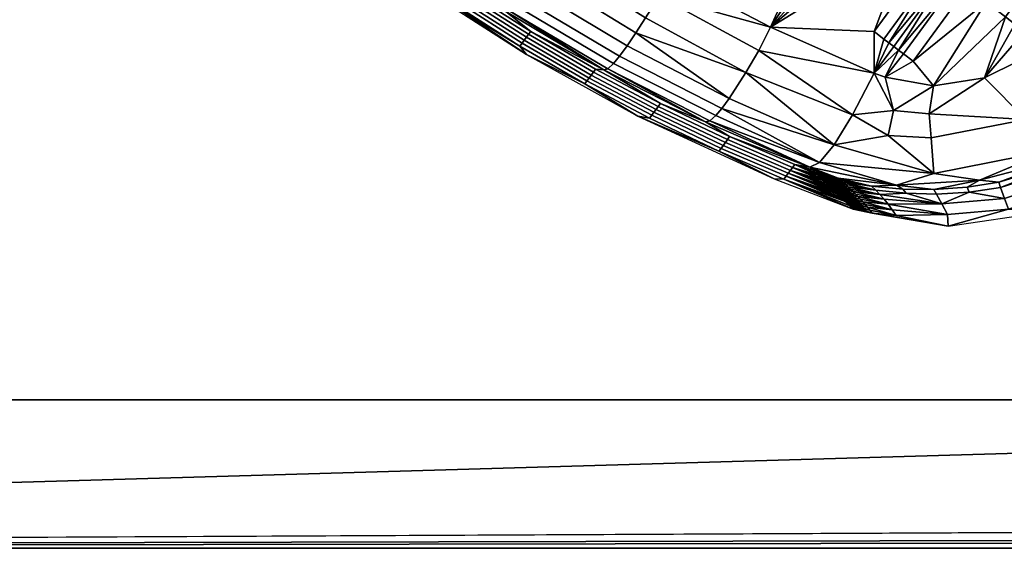
# Model space of a CAD drawing. Extents: x -13.3 to 13.3, y -11.6 to 13.9.
# Drawn here: x -8.4 to -7.8, y -11.6 to -11.3 of the extents above; entities that cross this region are included whole.
import ezdxf

# ---------------------------------------------------------------- set-up
doc = ezdxf.new("R2010")
doc.units = 0
doc.header["$MEASUREMENT"] = 0
doc.layers.add('DEFAULT', color=7, linetype='Continuous')

msp = doc.modelspace()

# ---------------------------------------------------------------- meshes
at = {"layer": 'DEFAULT'}
mesh = msp.add_polyface(dxfattribs=at)
corners = [(-4.75, -8.6382, 13.88122), (4.75, -8.6382, 13.88122), (-4.75, 1.23071, 13.53446), (4.75, 1.23071, 13.53446), (-9.875, 6.12006, 13.86402), (-4.75, 1.23071, 13.53446), (-9.875, -11.61892, 14.48561), (-4.75, -8.6382, 13.88122), (-9.875, 6.12006, 13.86402), (9.875, 6.12006, 13.86402), (-4.75, 1.23071, 13.53446), (4.75, 1.23071, 13.53446), (9.875, 6.12006, 13.86402), (4.75, 1.23071, 13.53446), (9.875, -11.61892, 14.48561), (4.75, -8.6382, 13.88122), (-9.875, -11.61892, 14.48561), (9.875, -11.61892, 14.48561), (-4.75, -8.6382, 13.88122), (4.75, -8.6382, 13.88122), (-9.875, 1.70921, 14.70348), (-9.875, 1.7332, 15.39056), (-9.875, 1.75719, 16.07764), (-9.875, -2.72556, 14.85834), (-9.875, -2.70156, 15.54542), (-9.875, -2.67757, 16.23251), (-9.875, -7.16032, 15.01321), (-9.875, -7.13633, 15.70029), (-9.875, -7.11233, 16.38737), (-9.875, -11.52311, 17.22932), (-9.875, 6.12006, 13.86402), (-9.875, -11.61892, 14.48561), (-9.875, 6.07205, 16.61488), (-9.875, -8.59058, 17.12691), (-9.875, -5.65805, 17.02451), (-9.875, -2.72553, 16.9221), (-9.875, 0.207, 16.81969), (-9.875, 3.13952, 16.71729), (-9.875, 6.07205, 16.61488), (0, 6.07205, 16.61488), (9.875, 6.07205, 16.61488), (-4.9375, 6.08406, 15.92654), (0, 6.08406, 15.92654), (4.9375, 6.08406, 15.92654), (-4.9375, 6.09608, 15.2382), (0, 6.09608, 15.2382), (4.9375, 6.09608, 15.2382), (-4.9375, 6.10809, 14.54987), (0, 6.10809, 14.54987), (4.9375, 6.10809, 14.54987), (-9.875, 6.12006, 13.86402), (6.58333, 6.07205, 16.61488), (3.29167, 6.07205, 16.61488), (-3.29167, 6.07205, 16.61488), (-6.58333, 6.07205, 16.61488), (9.875, 6.12006, 13.86402), (-9.875, -11.52311, 17.22932), (9.875, -11.52311, 17.22932), (9.875, 6.07205, 16.61488), (-9.875, 6.07205, 16.61488), (-9.875, 3.13952, 16.71729), (-9.875, 0.207, 16.81969), (-9.875, -2.72553, 16.9221), (-9.875, -5.65805, 17.02451), (-9.875, -8.59058, 17.12691), (0, -11.52311, 17.22932), (0, -2.72553, 16.9221), (0, 1.67326, 16.76849), (-4.9375, -2.72553, 16.9221), (-4.9375, 1.67326, 16.76849), (0, -7.12432, 17.07571), (-4.9375, -7.12432, 17.07571), (6.58333, 6.07205, 16.61488), (3.29167, 6.07205, 16.61488), (0, 6.07205, 16.61488), (-3.29167, 6.07205, 16.61488), (-6.58333, 6.07205, 16.61488), (9.875, -8.59058, 17.12691), (9.875, -5.65805, 17.02451), (9.875, -2.72553, 16.9221), (9.875, 0.207, 16.81969), (9.875, 3.13952, 16.71729), (4.9375, -2.72553, 16.9221), (4.9375, -7.12432, 17.07571), (4.9375, 1.67326, 16.76849), (-6.58333, -11.52311, 17.22932), (-3.29167, -11.52311, 17.22932), (3.29167, -11.52311, 17.22932), (6.58333, -11.52311, 17.22932), (9.875, -7.16032, 15.01321), (9.875, -7.13633, 15.70029), (9.875, -7.11233, 16.38737), (9.875, -2.72556, 14.85834), (9.875, -2.70156, 15.54542), (9.875, -2.67757, 16.23251), (9.875, 1.70921, 14.70348), (9.875, 1.7332, 15.39056), (9.875, 1.75719, 16.07764), (9.875, -11.61892, 14.48561), (9.875, 6.12006, 13.86402), (9.875, 6.07205, 16.61488), (9.875, 3.13952, 16.71729), (9.875, 0.207, 16.81969), (9.875, -2.72553, 16.9221), (9.875, -5.65805, 17.02451), (9.875, -8.59058, 17.12691), (9.875, -11.52311, 17.22932), (-9.875, -11.52311, 17.22932), (-4.9375, -11.59509, 15.16807), (-4.9375, -11.57109, 15.85515), (-4.9375, -11.5471, 16.54224), (0, -11.59509, 15.16807), (0, -11.57109, 15.85515), (0, -11.5471, 16.54224), (0, -11.52311, 17.22932), (4.9375, -11.59509, 15.16807), (4.9375, -11.57109, 15.85515), (4.9375, -11.5471, 16.54224), (9.875, -11.52311, 17.22932), (-9.875, -11.61892, 14.48561), (6.58333, -11.52311, 17.22932), (3.29167, -11.52311, 17.22932), (-3.29167, -11.52311, 17.22932), (-6.58333, -11.52311, 17.22932), (9.875, -11.61892, 14.48561)]
mesh.append_faces([[corners[k] for k in face] for face in [(0, 2, 3), (3, 1, 0), (7, 4, 5), (4, 7, 6), (10, 9, 11), (8, 9, 10), (15, 13, 12), (12, 14, 15), (18, 19, 17), (16, 18, 17), (24, 21, 20, 23), (25, 22, 21, 24), (27, 24, 23, 26), (28, 25, 24, 27), (30, 31, 26), (32, 30, 37), (29, 33, 31), (33, 34, 28), (34, 35, 25), (35, 36, 25), (36, 37, 22), (20, 21, 37), (23, 20, 30), (22, 25, 36), (21, 22, 37), (26, 23, 30), (27, 26, 33), (25, 28, 34), (28, 27, 33), (26, 31, 33), (37, 30, 20), (45, 44, 41, 42), (46, 45, 42, 43), (48, 47, 44, 45), (49, 48, 45, 46), (50, 48, 55), (38, 54, 50), (40, 55, 51), (51, 43, 52), (52, 42, 39), (39, 42, 53), (53, 41, 54), (41, 53, 42), (44, 54, 41), (43, 51, 46), (42, 52, 43), (47, 50, 44), (48, 50, 47), (46, 55, 49), (49, 55, 48), (54, 44, 50), (55, 46, 51), (84, 67, 66, 82), (67, 69, 68, 66), (66, 68, 71, 70), (82, 66, 70, 83), (59, 60, 76), (60, 61, 69), (61, 62, 68), (62, 63, 68), (63, 64, 71), (64, 56, 85), (58, 72, 81), (72, 73, 84), (73, 74, 67), (74, 75, 67), (75, 76, 69), (57, 77, 88), (77, 78, 83), (78, 79, 82), (79, 80, 82), (80, 81, 84), (85, 86, 71), (86, 65, 70), (65, 87, 70), (87, 88, 83), (67, 84, 73), (84, 82, 80), (69, 67, 75), (68, 69, 61), (71, 68, 63), (70, 71, 86), (83, 70, 87), (82, 83, 78), (76, 60, 69), (71, 64, 85), (81, 72, 84), (88, 77, 83), (93, 90, 89, 92), (94, 91, 90, 93), (96, 93, 92, 95), (97, 94, 93, 96), (98, 99, 92), (99, 100, 101), (101, 102, 97), (102, 103, 94), (103, 104, 94), (104, 105, 91), (105, 106, 98), (89, 90, 105), (92, 89, 98), (91, 94, 104), (90, 91, 105), (95, 92, 99), (96, 95, 101), (94, 97, 102), (97, 96, 101), (99, 101, 95), (105, 98, 89), (112, 109, 108, 111), (113, 110, 109, 112), (116, 112, 111, 115), (117, 113, 112, 116), (107, 119, 123), (118, 120, 124), (120, 121, 117), (121, 114, 113), (114, 122, 113), (122, 123, 110), (119, 124, 115), (108, 109, 123), (111, 108, 119), (110, 113, 122), (109, 110, 123), (115, 111, 119), (116, 115, 120), (113, 117, 121), (117, 116, 120), (123, 119, 108), (124, 120, 115)]])
mesh = msp.add_polyface(dxfattribs=at)
corners = [(-7.81285, -11.24754, 4.0319), (-7.81915, -11.24279, 4.03355), (-7.85063, -11.29258, 4.01866), (-7.8412, -11.2997, 4.01613), (-7.83494, -11.30444, 4.01438), (-7.8003, -11.25703, 4.02845), (-7.80657, -11.25229, 4.0302), (-7.84434, -11.29733, 4.01698), (-7.73103, -11.1622, 4.05641), (-7.74359, -11.1527, 4.05985), (-7.75621, -11.14318, 4.06312), (-7.82546, -11.23803, 4.03517), (-7.78781, -11.2665, 4.02483), (-7.77538, -11.27594, 4.02103), (-7.70608, -11.18113, 4.049), (-7.71853, -11.17168, 4.05279), (-7.59237, -10.97232, 4.11166), (-7.61761, -10.95326, 4.11835), (-7.76919, -11.28065, 4.01907), (-7.76302, -11.28536, 4.01706), (-7.6937, -11.19055, 4.04503), (-7.83629, -11.08323, 4.07944), (-7.8094, -11.10327, 4.0748), (-7.6709, -10.91328, 4.12999), (-7.69784, -10.8932, 4.13462), (-7.83866, -11.22809, 4.03838), (-7.76943, -11.13323, 4.06633), (-7.85192, -11.21813, 4.04141), (-7.7827, -11.12326, 4.06935), (-7.64415, -10.9333, 4.12456), (-7.74392, -11.28296, 4.01654), (-7.68942, -11.21331, 4.03676), (-7.82169, -11.32046, 4.0085), (-7.78889, -11.31525, 4.00843), (-7.76671, -11.30423, 4.01077), (-7.68942, -11.21331, 4.03676), (-7.74392, -11.28296, 4.01654), (-7.68368, -11.22606, 4.03087), (-7.71918, -11.29874, 4.0039), (-7.69888, -11.30965, 3.98361), (-7.65625, -11.23994, 4.01196), (-7.6735, -11.2316, 4.02549)]
mesh.append_faces([[corners[k] for k in face] for face in [(0, 1, 2), (3, 4, 5, 6), (6, 0, 7), (6, 5, 8), (9, 0, 6), (8, 9, 6), (1, 0, 9), (10, 11, 1), (9, 10, 1), (12, 13, 14, 15), (5, 12, 15, 8), (9, 8, 16), (17, 10, 9), (18, 19, 20), (14, 13, 18), (20, 14, 18), (21, 22, 23, 24), (25, 11, 10, 26), (27, 25, 26, 28), (26, 10, 17), (29, 28, 26), (22, 28, 29, 23), (30, 31, 20), (32, 33, 13), (33, 34, 19), (34, 30, 20), (5, 4, 12), (13, 12, 32), (19, 18, 33), (20, 19, 34), (18, 13, 33), (4, 32, 12), (35, 36, 37), (36, 38, 37), (38, 39, 40), (41, 37, 38)]])
mesh = msp.add_polyface(dxfattribs=at)
corners = [(-7.85063, -11.29258, 4.01866), (-7.84748, -11.29496, 4.01783), (-7.81285, -11.24754, 4.0319), (-7.81915, -11.24279, 4.03355), (-7.85377, -11.29021, 4.01949), (-7.86008, -11.28545, 4.0211), (-7.82546, -11.23803, 4.03517), (-7.84434, -11.29733, 4.01698), (-7.8412, -11.2997, 4.01613), (-7.80657, -11.25229, 4.0302), (-8.03186, -11.08512, 4.06237), (-8.01759, -11.09553, 4.06203), (-7.94854, -11.00054, 4.08996), (-7.96282, -10.99013, 4.0903), (-8.00334, -11.10594, 4.06147), (-7.98911, -11.11636, 4.06069), (-7.92003, -11.0214, 4.08862), (-7.93427, -11.01096, 4.0894), (-7.92142, -10.90274, 4.11283), (-8.11522, -11.1697, 4.0343), (-7.86016, -11.31225, 4.01268), (-7.85301, -11.31479, 4.01166), (-7.82169, -11.32046, 4.0085), (-7.83494, -11.30444, 4.01438), (-8.08475, -11.19112, 4.03403), (-7.99158, -11.24883, 4.02888), (-7.92707, -11.28249, 4.02209), (-7.83629, -11.08323, 4.07944), (-7.83866, -11.22809, 4.03838), (-7.8094, -11.10327, 4.0748), (-7.86335, -11.06315, 4.08327), (-7.85192, -11.21813, 4.04141), (-7.7827, -11.12326, 4.06935), (-7.89163, -11.04227, 4.08639)]
mesh.append_faces([[corners[k] for k in face] for face in [(0, 1, 2), (3, 4, 0), (5, 4, 3, 6), (7, 8, 9), (2, 1, 7), (10, 11, 12, 13), (14, 15, 16, 17), (11, 14, 17, 12), (18, 19, 10), (20, 21, 7), (21, 22, 23), (19, 24, 10), (24, 25, 15), (25, 26, 27), (26, 20, 5), (1, 0, 20), (0, 4, 20), (4, 5, 20), (5, 6, 28), (23, 8, 21), (8, 7, 21), (7, 1, 20), (29, 27, 26), (27, 30, 25), (28, 31, 26), (31, 32, 26), (32, 29, 26), (11, 10, 24), (10, 13, 18), (15, 14, 24), (16, 15, 33), (14, 11, 24), (30, 33, 15), (15, 25, 30), (26, 5, 28)]])
mesh = msp.add_polyface(dxfattribs=at)
corners = [(-8.08737, -11.29291, 3.26466), (-8.12848, -11.26665, 3.26471), (-8.12987, -11.26856, 3.12959), (-8.08876, -11.29481, 3.12954), (-8.04549, -11.31729, 3.26458), (-8.04687, -11.3192, 3.12946), (-8.00364, -11.33943, 3.26446), (-8.00503, -11.34134, 3.12934), (-8.08599, -11.291, 3.39978), (-8.12709, -11.26474, 3.39983), (-8.0441, -11.31538, 3.3997), (-8.00226, -11.33752, 3.39958), (-8.0846, -11.28909, 3.5349), (-8.12571, -11.26283, 3.53496), (-8.04271, -11.31347, 3.53482), (-8.00087, -11.33561, 3.5347), (-8.08321, -11.28718, 3.67003), (-8.12432, -11.26093, 3.67008), (-8.04133, -11.31157, 3.66994), (-7.99949, -11.33371, 3.66982), (-8.08183, -11.28527, 3.80515), (-8.12294, -11.25902, 3.8052), (-8.03994, -11.30966, 3.80506), (-7.9981, -11.3318, 3.80494), (-8.0126, -11.34007, 2.99621), (-8.0845, -11.30013, 2.995), (-8.13056, -11.26951, 3.06203), (-8.14364, -11.26208, 2.99451), (-8.09791, -11.27252, 3.93901), (-8.03451, -11.31008, 3.93529), (-7.96904, -11.34358, 3.92923), (-7.96032, -11.3627, 3.12918), (-8.02839, -11.30595, 3.96914), (-8.09273, -11.26794, 3.97148), (-8.09599, -11.2717, 3.95354), (-8.03206, -11.30947, 3.95136), (-8.01957, -11.29454, 3.99504), (-8.0837, -11.25608, 3.99891), (-8.08886, -11.26302, 3.98564), (-8.02448, -11.3012, 3.98257), (-8.00761, -11.27663, 4.01443), (-8.07062, -11.23727, 4.01909), (-8.07748, -11.24729, 4.01004), (-8.01388, -11.28622, 4.00563), (-8.05747, -11.21685, 4.03101), (-8.088, -11.19616, 4.03223), (-8.09202, -11.20227, 4.02936), (-8.06142, -11.2233, 4.02803), (-7.9989, -11.26256, 4.02342), (-7.96222, -11.33966, 3.96431), (-7.9662, -11.34305, 3.94675), (-7.95833, -11.33505, 3.97696), (-8.15907, -11.23098, 3.94033), (-8.09791, -11.27252, 3.93901), (-8.03451, -11.31008, 3.93529), (-7.96904, -11.34358, 3.92923), (-8.11522, -11.1697, 4.0343), (-8.12125, -11.17829, 4.03078), (-8.13824, -11.20227, 4.01372), (-7.99158, -11.24883, 4.02888), (-8.08475, -11.19112, 4.03403), (-8.15615, -11.22709, 3.96669), (-8.14625, -11.21343, 4.00019), (-8.15227, -11.22166, 3.98381), (-7.95372, -11.32868, 3.98857)]
mesh.append_faces([[corners[k] for k in face] for face in [(0, 1, 2, 3), (4, 0, 3, 5), (6, 4, 5, 7), (8, 9, 1, 0), (10, 8, 0, 4), (11, 10, 4, 6), (12, 13, 9, 8), (14, 12, 8, 10), (15, 14, 10, 11), (16, 17, 13, 12), (18, 16, 12, 14), (19, 18, 14, 15), (20, 21, 17, 16), (22, 20, 16, 18), (23, 22, 18, 19), (24, 5, 25), (25, 26, 27), (28, 20, 29), (29, 23, 30), (26, 3, 2), (3, 25, 5), (5, 24, 7), (7, 24, 31), (20, 28, 21), (22, 29, 20), (23, 29, 22), (25, 3, 26), (32, 33, 34, 35), (36, 37, 38, 39), (39, 38, 33, 32), (40, 41, 42, 43), (43, 42, 37, 36), (44, 45, 46, 47), (48, 47, 41, 40), (49, 32, 35, 50), (51, 39, 32, 49), (52, 53, 34), (53, 54, 34), (54, 55, 35), (56, 57, 45), (57, 58, 46), (59, 60, 44), (60, 56, 45), (34, 33, 61), (35, 34, 54), (38, 37, 62), (33, 38, 63), (42, 41, 58), (37, 42, 62), (43, 36, 64), (45, 44, 60), (46, 45, 57), (47, 46, 41), (44, 47, 48), (50, 35, 55), (46, 58, 41), (48, 59, 44)]])
mesh = msp.add_polyface(dxfattribs=at)
corners = [(-7.88322, -11.37992, 3.86124), (-7.89323, -11.377, 3.86244), (-7.89154, -11.37855, 3.80497), (-7.88163, -11.38127, 3.80387), (-7.89069, -11.37932, 3.77624), (-7.89563, -11.37783, 3.7768), (-7.89476, -11.37867, 3.74804), (-7.88985, -11.38011, 3.74751), (-7.89433, -11.37909, 3.73366), (-7.8939, -11.37951, 3.71928), (-7.889, -11.3809, 3.71877), (-7.9017, -11.37295, 3.92084), (-7.89997, -11.37468, 3.8633), (-7.89824, -11.3764, 3.80577), (-7.89651, -11.37813, 3.74823), (-7.89476, -11.37984, 3.6907), (-7.89347, -11.37994, 3.7049), (-7.95893, -11.36079, 3.2643), (-8.00364, -11.33943, 3.26446), (-8.00503, -11.34134, 3.12934), (-7.96032, -11.3627, 3.12918), (-7.91694, -11.37881, 3.26413), (-7.91833, -11.38072, 3.129), (-7.95755, -11.35888, 3.39942), (-8.00226, -11.33752, 3.39958), (-7.91555, -11.3769, 3.39925), (-7.95616, -11.35697, 3.53454), (-8.00087, -11.33561, 3.5347), (-7.91417, -11.37499, 3.53437), (-7.95477, -11.35506, 3.66967), (-7.99949, -11.33371, 3.66982), (-7.91278, -11.37308, 3.66949), (-7.95339, -11.35316, 3.80479), (-7.9981, -11.3318, 3.80494), (-7.91139, -11.37118, 3.80461), (-7.9017, -11.37295, 3.92084), (-7.89997, -11.37468, 3.8633), (-7.89824, -11.3764, 3.80577), (-7.89651, -11.37813, 3.74823), (-7.89476, -11.37984, 3.6907), (-7.89301, -11.38156, 3.63316), (-7.92462, -11.38053, 2.99852), (-8.0126, -11.34007, 2.99621), (-7.96904, -11.34358, 3.92923), (-7.88774, -11.38668, 3.46055), (-7.95372, -11.32868, 3.98857), (-8.01957, -11.29454, 3.99504), (-8.02448, -11.3012, 3.98257), (-7.95833, -11.33505, 3.97696), (-7.9346, -11.29771, 4.01608), (-7.9989, -11.26256, 4.02342), (-8.00761, -11.27663, 4.01443), (-7.9429, -11.31173, 4.00707), (-7.9017, -11.37295, 3.92084), (-7.89529, -11.36987, 3.95294), (-7.9662, -11.34305, 3.94675), (-7.8859, -11.35841, 3.97946), (-7.87404, -11.33905, 3.99963), (-7.86016, -11.31225, 4.01268), (-7.96904, -11.34358, 3.92923), (-7.92707, -11.28249, 4.02209), (-7.99158, -11.24883, 4.02888), (-8.01388, -11.28622, 4.00563), (-7.96222, -11.33966, 3.96431)]
mesh.append_faces([[corners[k] for k in face] for face in [(0, 1, 2, 3), (3, 2, 4), (5, 4, 2), (4, 5, 6, 7), (8, 9, 10), (7, 6, 8), (11, 12, 1), (12, 13, 1), (13, 14, 5), (14, 15, 9), (1, 0, 11), (2, 1, 13), (5, 2, 13), (6, 5, 14), (9, 8, 14), (8, 6, 14), (16, 9, 15), (17, 18, 19, 20), (21, 17, 20, 22), (23, 24, 18, 17), (25, 23, 17, 21), (26, 27, 24, 23), (28, 26, 23, 25), (29, 30, 27, 26), (31, 29, 26, 28), (32, 33, 30, 29), (34, 32, 29, 31), (35, 34, 36), (36, 34, 37), (37, 34, 38), (38, 31, 39), (39, 31, 40), (41, 20, 42), (43, 32, 35), (20, 41, 22), (25, 44, 28), (28, 40, 31), (32, 43, 33), (31, 38, 34), (34, 35, 32), (45, 46, 47, 48), (49, 50, 51, 52), (53, 54, 55), (54, 56, 48), (56, 57, 52), (57, 58, 49), (59, 53, 55), (58, 60, 49), (60, 61, 50), (51, 62, 52), (63, 55, 54), (45, 48, 56), (48, 63, 54), (50, 49, 60), (49, 52, 57), (56, 52, 45), (52, 62, 45)]])
mesh = msp.add_polyface(dxfattribs=at)
corners = [(-7.82326, -11.35409, 3.98915), (-7.8215, -11.37709, 3.95374), (-7.74647, -11.36217, 3.95291), (-7.7621, -11.34223, 3.9891), (-7.675, -11.31316, 3.92667), (-7.68387, -11.31477, 3.95732), (-7.7065, -11.34815, 3.91634), (-7.69888, -11.30965, 3.98361), (-7.71918, -11.29874, 4.0039), (-7.74392, -11.28296, 4.01654), (-7.76671, -11.30423, 4.01077), (-7.78889, -11.31525, 4.00843), (-7.79216, -11.38124, 3.91111), (-7.73706, -11.36685, 3.91143), (-7.82467, -11.3384, 4.00076), (-7.776, -11.39305, 3.45924), (-7.81637, -11.39652, 3.45843), (-7.81265, -11.40344, 3.2313), (-7.77332, -11.4, 3.23341), (-7.79867, -11.38901, 3.68494), (-7.8199, -11.39027, 3.68547), (-7.77852, -11.38612, 3.68486), (-7.8, -11.3858, 3.79813), (-7.82158, -11.3874, 3.79904), (-7.7797, -11.38266, 3.79772), (-7.73037, -11.37759, 3.46233), (-7.72643, -11.38385, 3.23751), (-7.73392, -11.37191, 3.68685), (-7.68995, -11.35574, 3.46776), (-7.68417, -11.35973, 3.24304), (-7.71527, -11.36248, 3.68908), (-7.69637, -11.35097, 3.69227), (-7.71755, -11.3602, 3.80129), (-7.73555, -11.3693, 3.79915), (-7.69982, -11.3483, 3.80455), (-7.68571, -11.33434, 3.80836), (-7.68185, -11.33704, 3.69583), (-7.65005, -11.3325, 3.02274), (-7.65473, -11.32888, 3.19223), (-7.69526, -11.37523, 3.01538), (-7.65941, -11.32525, 3.36171), (-7.66253, -11.32283, 3.4747), (-7.66564, -11.32041, 3.5877), (-7.66876, -11.318, 3.70069), (-7.67188, -11.31558, 3.81368), (-7.675, -11.31316, 3.92667), (-7.7065, -11.34815, 3.91634), (-7.73706, -11.36685, 3.91143), (-7.79216, -11.38124, 3.91111), (-7.81221, -11.41099, 3.0036), (-7.75104, -11.40197, 3.00882)]
mesh.append_faces([[corners[k] for k in face] for face in [(0, 1, 2, 3), (4, 5, 6), (5, 7, 2), (7, 8, 3), (8, 9, 10), (10, 11, 3), (12, 13, 2), (13, 6, 2), (2, 1, 12), (3, 2, 7), (0, 3, 14), (6, 5, 2), (3, 8, 10), (3, 11, 14), (15, 16, 17, 18), (19, 20, 16), (15, 21, 19), (16, 15, 19), (22, 23, 20, 19), (24, 22, 19, 21), (25, 15, 18, 26), (27, 21, 15, 25), (28, 25, 26, 29), (30, 27, 25), (28, 31, 30), (25, 28, 30), (32, 33, 27, 30), (34, 32, 30, 31), (35, 34, 31, 36), (37, 38, 39), (38, 40, 29), (40, 41, 28), (41, 42, 28), (42, 43, 36), (43, 44, 35), (44, 45, 35), (45, 46, 35), (46, 47, 32), (47, 48, 24), (49, 50, 18), (50, 39, 26), (18, 17, 49), (23, 22, 48), (22, 24, 48), (24, 21, 33), (26, 18, 50), (21, 27, 33), (29, 26, 39), (28, 29, 40), (31, 28, 42), (33, 32, 47), (32, 34, 46), (34, 35, 46), (36, 31, 42), (35, 36, 43), (39, 38, 29), (47, 24, 33)]])
mesh = msp.add_polyface(dxfattribs=at)
corners = [(-7.8476, -11.33628, 4.00256), (-7.85114, -11.3524, 3.99122), (-7.82326, -11.35409, 3.98915), (-7.82467, -11.3384, 4.00076), (-7.78889, -11.31525, 4.00843), (-7.82169, -11.32046, 4.0085), (-7.85301, -11.31479, 4.01166), (-7.86016, -11.31225, 4.01268), (-7.84564, -11.38463, 3.91453), (-7.79216, -11.38124, 3.91111), (-7.8215, -11.37709, 3.95374), (-7.87404, -11.33905, 3.99963), (-7.8859, -11.35841, 3.97946), (-7.89529, -11.36987, 3.95294), (-7.86438, -11.39882, 3.17292), (-7.86286, -11.40065, 3.11555), (-7.84579, -11.40416, 3.11603), (-7.84842, -11.40041, 3.23037), (-7.86591, -11.39703, 3.23028), (-7.87385, -11.39582, 3.20159), (-7.87302, -11.39669, 3.17286), (-7.87219, -11.39756, 3.14413), (-7.87137, -11.39844, 3.1154), (-7.87054, -11.39932, 3.08667), (-7.86972, -11.4002, 3.05793), (-7.86135, -11.40251, 3.05819), (-7.87055, -11.39189, 3.40235), (-7.869, -11.39357, 3.34499), (-7.85107, -11.3969, 3.34468), (-7.85373, -11.39361, 3.45898), (-7.87212, -11.39026, 3.45971), (-7.86745, -11.39528, 3.28763), (-7.87552, -11.3941, 3.25906), (-7.87686, -11.38558, 3.63178), (-7.87527, -11.3871, 3.57442), (-7.85641, -11.39056, 3.57328), (-7.85908, -11.38776, 3.68758), (-7.87369, -11.38866, 3.51706), (-7.86175, -11.38519, 3.80191), (-7.88003, -11.38267, 3.7465), (-7.81265, -11.40344, 3.2313), (-7.81637, -11.39652, 3.45843), (-7.83939, -11.38978, 3.68634), (-7.8199, -11.39027, 3.68547), (-7.84152, -11.38717, 3.80028), (-7.82158, -11.3874, 3.79904), (-7.79216, -11.38124, 3.91111), (-7.84564, -11.38463, 3.91453), (-7.87359, -11.40012, 3.00025), (-7.81221, -11.41099, 3.0036), (-7.88322, -11.37992, 3.86124)]
mesh.append_faces([[corners[k] for k in face] for face in [(0, 1, 2, 3), (4, 5, 3), (5, 6, 0), (6, 7, 0), (8, 9, 10), (7, 11, 0), (11, 12, 1), (12, 13, 10), (10, 2, 1), (1, 0, 11), (0, 3, 5), (13, 8, 10), (1, 12, 10), (14, 15, 16), (17, 18, 14), (16, 17, 14), (19, 20, 14), (14, 18, 19), (21, 22, 15), (14, 20, 21), (15, 14, 21), (23, 24, 25), (15, 22, 23), (25, 15, 23), (26, 27, 28), (29, 30, 26), (28, 29, 26), (18, 31, 32), (31, 18, 17), (28, 27, 31), (17, 28, 31), (33, 34, 35), (35, 36, 33), (37, 30, 29), (35, 34, 37), (29, 35, 37), (36, 38, 39), (28, 17, 40), (41, 29, 28), (40, 41, 28), (42, 36, 35), (35, 29, 41), (41, 43, 42), (42, 35, 41), (44, 38, 36, 42), (45, 44, 42, 43), (46, 47, 45), (48, 49, 25), (16, 15, 25), (17, 16, 40), (25, 24, 48), (38, 44, 47), (44, 45, 47), (47, 50, 38), (25, 49, 16), (40, 16, 49)]])
mesh = msp.add_polyface(dxfattribs=at)
corners = [(-7.9017, -11.37295, 3.92084), (-7.84564, -11.38463, 3.91453), (-7.89529, -11.36987, 3.95294), (-7.88055, -11.38902, 3.43145), (-7.8797, -11.38986, 3.40272), (-7.87055, -11.39189, 3.40235), (-7.87212, -11.39026, 3.45971), (-7.88139, -11.38819, 3.46018), (-7.88564, -11.38752, 3.44607), (-7.8852, -11.38794, 3.43169), (-7.88608, -11.3871, 3.46045), (-7.88477, -11.38836, 3.41731), (-7.88433, -11.38879, 3.40293), (-7.8839, -11.38921, 3.38855), (-7.88346, -11.38963, 3.37417), (-7.87886, -11.3907, 3.37399), (-7.88302, -11.39005, 3.35979), (-7.88259, -11.39048, 3.34541), (-7.87803, -11.39154, 3.34525), (-7.85908, -11.38776, 3.68758), (-7.87844, -11.38411, 3.68914), (-7.87686, -11.38558, 3.63178), (-7.88731, -11.38249, 3.66131), (-7.88646, -11.38329, 3.63258), (-7.88815, -11.38169, 3.69004), (-7.88561, -11.38409, 3.60384), (-7.88477, -11.3849, 3.57511), (-7.87527, -11.3871, 3.57442), (-7.88392, -11.38572, 3.54638), (-7.88308, -11.38654, 3.51765), (-7.87369, -11.38866, 3.51706), (-7.88912, -11.38414, 3.56111), (-7.88825, -11.38499, 3.53235), (-7.88738, -11.38583, 3.50359), (-7.88695, -11.38625, 3.48921), (-7.88223, -11.38736, 3.48891), (-7.88782, -11.38541, 3.51797), (-7.88651, -11.38668, 3.47483), (-7.88003, -11.38267, 3.7465), (-7.88163, -11.38127, 3.80387), (-7.89069, -11.37932, 3.77624), (-7.889, -11.3809, 3.71877), (-7.88985, -11.38011, 3.74751), (-7.86175, -11.38519, 3.80191), (-7.84564, -11.38463, 3.91453), (-7.9017, -11.37295, 3.92084), (-7.88322, -11.37992, 3.86124), (-7.88774, -11.38668, 3.46055), (-7.88598, -11.38838, 3.40301), (-7.88421, -11.39007, 3.34547), (-7.88172, -11.39132, 3.31665), (-7.88215, -11.3909, 3.33103)]
mesh.append_faces([[corners[k] for k in face] for face in [(0, 1, 2), (3, 4, 5), (6, 7, 3), (5, 6, 3), (8, 9, 3), (7, 10, 8), (3, 7, 8), (11, 12, 4), (3, 9, 11), (4, 3, 11), (13, 14, 15), (4, 12, 13), (15, 4, 13), (16, 17, 18), (15, 14, 16), (18, 15, 16), (5, 4, 15), (19, 20, 21), (22, 23, 21), (20, 24, 22), (21, 20, 22), (25, 26, 27), (21, 23, 25), (27, 21, 25), (28, 29, 30), (27, 26, 28), (30, 27, 28), (28, 26, 31), (29, 28, 32), (33, 34, 35), (29, 36, 33), (35, 29, 33), (37, 10, 7), (35, 34, 37), (7, 35, 37), (35, 7, 6), (30, 29, 35), (6, 30, 35), (38, 39, 40), (41, 24, 20), (38, 42, 41), (20, 38, 41), (38, 20, 19), (43, 39, 38), (44, 45, 46), (47, 48, 9), (48, 49, 14), (9, 8, 47), (12, 11, 48), (11, 9, 48), (14, 13, 48), (13, 12, 48), (17, 16, 49), (16, 14, 49), (50, 51, 49), (51, 17, 49), (46, 39, 43)]])
mesh = msp.add_polyface(dxfattribs=at)
corners = [(-7.8926, -11.38078, 3.67614), (-7.89217, -11.3812, 3.66176), (-7.88731, -11.38249, 3.66131), (-7.88815, -11.38169, 3.69004), (-7.89303, -11.38036, 3.69052), (-7.89173, -11.38162, 3.64738), (-7.8913, -11.38204, 3.633), (-7.88646, -11.38329, 3.63258), (-7.89086, -11.38246, 3.61862), (-7.89043, -11.38288, 3.60424), (-7.88561, -11.38409, 3.60384), (-7.88999, -11.3833, 3.58986), (-7.88956, -11.38372, 3.57548), (-7.88477, -11.3849, 3.57511), (-7.88912, -11.38414, 3.56111), (-7.88869, -11.38457, 3.54673), (-7.88392, -11.38572, 3.54638), (-7.88825, -11.38499, 3.53235), (-7.88782, -11.38541, 3.51797), (-7.88308, -11.38654, 3.51765), (-7.89069, -11.37932, 3.77624), (-7.88985, -11.38011, 3.74751), (-7.88003, -11.38267, 3.7465), (-7.889, -11.3809, 3.71877), (-7.89433, -11.37909, 3.73366), (-7.89347, -11.37994, 3.7049), (-7.8939, -11.37951, 3.71928), (-7.89476, -11.37984, 3.6907), (-7.89301, -11.38156, 3.63316), (-7.89126, -11.38327, 3.57562), (-7.8895, -11.38498, 3.51808), (-7.88774, -11.38668, 3.46055), (-7.88695, -11.38625, 3.48921), (-7.88564, -11.38752, 3.44607), (-7.88608, -11.3871, 3.46045), (-7.88738, -11.38583, 3.50359), (-7.88651, -11.38668, 3.47483), (-7.89301, -11.38156, 3.63316), (-7.91417, -11.37499, 3.53437), (-7.89126, -11.38327, 3.57562), (-7.8895, -11.38498, 3.51808), (-7.88774, -11.38668, 3.46055), (-7.91555, -11.3769, 3.39925), (-7.88598, -11.38838, 3.40301), (-7.88421, -11.39007, 3.34547), (-7.91694, -11.37881, 3.26413), (-7.88244, -11.39176, 3.28793), (-7.88067, -11.39344, 3.2304), (-7.87891, -11.39512, 3.17286), (-7.91833, -11.38072, 3.129), (-7.87625, -11.39762, 3.08656), (-7.87359, -11.40012, 3.00025), (-7.92462, -11.38053, 2.99852)]
mesh.append_faces([[corners[k] for k in face] for face in [(0, 1, 2), (3, 4, 0), (2, 3, 0), (5, 6, 7), (2, 1, 5), (7, 2, 5), (8, 9, 10), (7, 6, 8), (10, 7, 8), (11, 12, 13), (10, 9, 11), (13, 10, 11), (14, 15, 16), (13, 12, 14), (17, 18, 19), (16, 15, 17), (20, 21, 22), (23, 21, 24), (25, 4, 3), (23, 26, 25), (3, 23, 25), (27, 28, 1), (28, 29, 9), (29, 30, 15), (30, 31, 32), (33, 34, 31), (1, 0, 27), (0, 4, 27), (6, 5, 28), (5, 1, 28), (9, 8, 28), (8, 6, 28), (12, 11, 29), (11, 9, 29), (15, 14, 29), (14, 12, 29), (18, 17, 30), (17, 15, 30), (32, 35, 30), (35, 18, 30), (34, 36, 31), (36, 32, 31), (4, 25, 27), (37, 38, 39), (39, 38, 40), (40, 38, 41), (41, 42, 43), (43, 42, 44), (44, 45, 46), (46, 45, 47), (47, 45, 48), (48, 49, 50), (50, 49, 51), (51, 49, 52), (49, 48, 45), (45, 44, 42)]])
mesh = msp.add_polyface(dxfattribs=at)
corners = [(-7.86591, -11.39703, 3.23028), (-7.87468, -11.39496, 3.23033), (-7.87385, -11.39582, 3.20159), (-7.87867, -11.39428, 3.216), (-7.87823, -11.3947, 3.20162), (-7.8791, -11.39386, 3.23038), (-7.8778, -11.39512, 3.18724), (-7.87736, -11.39555, 3.17286), (-7.87302, -11.39669, 3.17286), (-7.87693, -11.39597, 3.15848), (-7.8765, -11.39639, 3.1441), (-7.87219, -11.39756, 3.14413), (-7.87606, -11.39682, 3.12972), (-7.87563, -11.39724, 3.11534), (-7.87137, -11.39844, 3.1154), (-7.87476, -11.39808, 3.08658), (-7.87054, -11.39932, 3.08667), (-7.87389, -11.39893, 3.05782), (-7.86972, -11.4002, 3.05793), (-7.87886, -11.3907, 3.37399), (-7.87803, -11.39154, 3.34525), (-7.869, -11.39357, 3.34499), (-7.87055, -11.39189, 3.40235), (-7.87719, -11.39239, 3.31652), (-7.87635, -11.39324, 3.28779), (-7.86745, -11.39528, 3.28763), (-7.88215, -11.3909, 3.33103), (-7.88172, -11.39132, 3.31665), (-7.88259, -11.39048, 3.34541), (-7.88128, -11.39174, 3.30227), (-7.88085, -11.39217, 3.28789), (-7.88041, -11.39259, 3.27351), (-7.87997, -11.39301, 3.25914), (-7.87552, -11.3941, 3.25906), (-7.87954, -11.39343, 3.24476), (-7.88421, -11.39007, 3.34547), (-7.88244, -11.39176, 3.28793), (-7.88067, -11.39344, 3.2304), (-7.87891, -11.39512, 3.17286), (-7.87625, -11.39762, 3.08656), (-7.87359, -11.40012, 3.00025)]
mesh.append_faces([[corners[k] for k in face] for face in [(0, 1, 2), (3, 4, 2), (1, 5, 3), (2, 1, 3), (6, 7, 8), (2, 4, 6), (8, 2, 6), (9, 10, 11), (8, 7, 9), (11, 8, 9), (12, 13, 14), (11, 10, 12), (14, 11, 12), (14, 13, 15, 16), (16, 15, 17, 18), (19, 20, 21), (21, 22, 19), (23, 24, 25), (21, 20, 23), (25, 21, 23), (26, 27, 23), (20, 28, 26), (23, 20, 26), (29, 30, 24), (23, 27, 29), (24, 23, 29), (31, 32, 33), (24, 30, 31), (33, 24, 31), (34, 5, 1), (33, 32, 34), (1, 33, 34), (33, 1, 0), (25, 24, 33), (35, 36, 27), (36, 37, 32), (37, 38, 4), (38, 39, 12), (39, 40, 17), (4, 3, 37), (3, 5, 37), (7, 6, 38), (6, 4, 38), (10, 9, 38), (9, 7, 38), (13, 12, 39), (12, 10, 38), (15, 13, 39), (17, 15, 39), (18, 17, 40), (30, 29, 36), (29, 27, 36), (32, 31, 36), (31, 30, 36), (5, 34, 37), (34, 32, 37)]])

doc.saveas('drawing.dxf')
